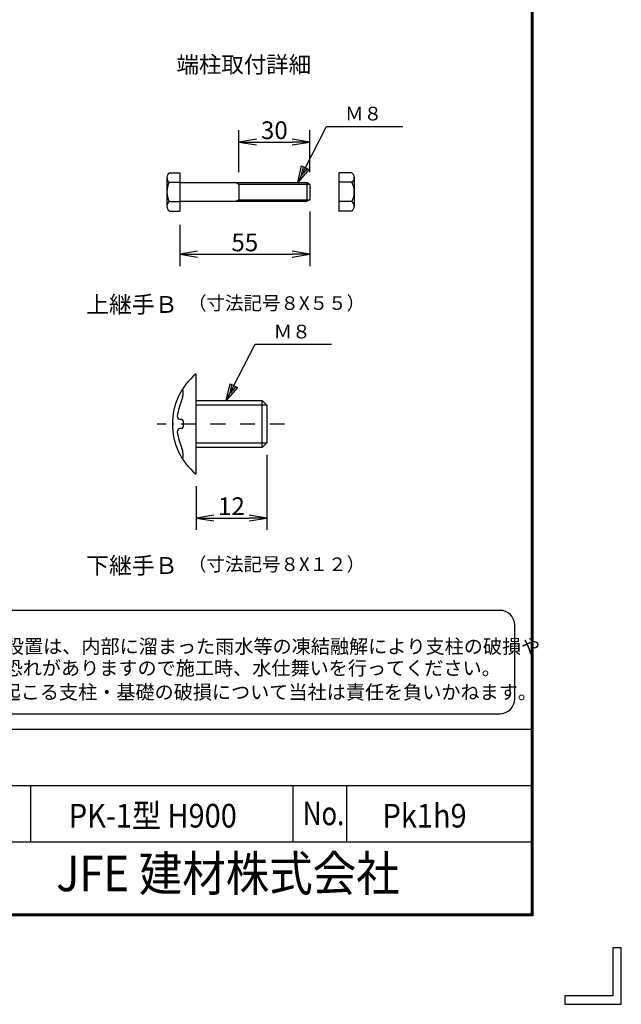
# Model space of a CAD drawing. Extents: x 0 to 5900, y 0 to 4200.
# Drawn here: x 4881 to 5900, y 0 to 1667 of the extents above; entities that cross this region are included whole.
import ezdxf
from ezdxf.enums import TextEntityAlignment as Align

# ---------------------------------------------------------------- set-up
doc = ezdxf.new("R2010")
doc.units = 0
doc.header["$LTSCALE"] = 50
doc.header["$MEASUREMENT"] = 0
doc.header["$PDMODE"] = 35
doc.linetypes.add('DASHDOT', pattern=[1, 0.5, -0.25, 0, -0.25])
doc.layers.get('0').update_dxf_attribs({"linetype": 'CONTINUOUS'})
doc.layers.get('DEFPOINTS').update_dxf_attribs({"linetype": 'CONTINUOUS'})
for name, color, linetype in [('1', 7, 'CONTINUOUS'), ('D-TTL-TXT', 7, 'CONTINUOUS'), ('EXTCNT-L', 4, 'CONTINUOUS'), ('WAKU', 7, 'CONTINUOUS')]:
    doc.layers.add(name, color=color, linetype=linetype)
doc.styles.add('KNJYOKO', font='txt.shx', dxfattribs={"height": 1, "bigfont": 'bigfont'})
doc.styles.add('XT', font='txt.shx', dxfattribs={"width": 0.9, "bigfont": 'bigfont'})
doc.styles.add('ゴシック', font='txt')
doc.dimstyles.new('ISO1', dxfattribs={"dimscale": 10, "dimtxt": 4, "dimasz": 3, "dimexe": 2, "dimexo": 2, "dimgap": 0.5, "dimtad": 1, "dimdec": 0, "dimdsep": 46, "dimtxsty": 'XT', "dimblk": 'DARROWS', "dimcen": -1, "dimclrd": 2, "dimclre": 1, "dimclrt": 3, "dimadec": 0, "dimazin": 0, "dimtfac": 1, "dimtdec": 0, "dimtix": 1, "dimtmove": 2, "dimatfit": 3, "dimldrblk": 'DARROWS', "dimfxl": 1, "dimtvp": 0.875, "dimtolj": 1, "dimarcsym": 0})

# ---------------------------------------------------------------- blocks, each defined once
blk = doc.blocks.new('DARROWS')
at = {"color": 0}
for p, q in [((0, 0), (-1, 0.167)), ((-1, -0.167), (0, 0)), ((0, 0), (-0.999, 0))]:
    blk.add_line(p, q, dxfattribs=at)
blk = doc.blocks.new('*D103')
at = {"layer": 'DEFPOINTS', "color": 0, "transparency": 16777216}
for p in [(5299.3, 950.7), (5179.3, 897.7), (5299.3, 823.5)]:
    blk.add_point(p, dxfattribs=at)
at = {"layer": 'EXTCNT-L', "color": 1, "lineweight": -2, "transparency": 16777216}
for p, q in [((5299.3, 930.7), (5299.3, 803.5)), ((5179.3, 877.7), (5179.3, 803.5))]:
    blk.add_line(p, q, dxfattribs=at)
at = {"layer": 'EXTCNT-L', "color": 2, "lineweight": -2, "transparency": 16777216}
blk.add_line((5209.3, 823.5), (5269.3, 823.5), dxfattribs=at)
at = {"layer": 'EXTCNT-L', "color": 2, "lineweight": -2, "transparency": 16777216, "xscale": 30, "yscale": 30, "zscale": 30, "rotation": 180}
blk.add_blockref('DARROWS', (5179.3, 823.5), dxfattribs=at)
at = {"layer": 'EXTCNT-L', "color": 2, "lineweight": -2, "transparency": 16777216, "xscale": 30, "yscale": 30, "zscale": 30}
blk.add_blockref('DARROWS', (5299.3, 823.5), dxfattribs=at)
at = {"layer": 'EXTCNT-L', "color": 3, "transparency": 16777216, "insert": (5239.3, 843.5), "char_height": 30, "attachment_point": 5, "style": 'XT'}
blk.add_mtext('\\A1;12', dxfattribs=at)
blk = doc.blocks.new('*D270')
at = {"layer": 'DEFPOINTS', "color": 0, "transparency": 16777216}
for p in [(5372, 1460.2), (5252, 1389.1), (5372, 1389.1)]:
    blk.add_point(p, dxfattribs=at)
at = {"layer": 'EXTCNT-L', "color": 1, "lineweight": -2, "transparency": 16777216}
for p, q in [((5252, 1409.1), (5252, 1480.2)), ((5372, 1409.1), (5372, 1480.2))]:
    blk.add_line(p, q, dxfattribs=at)
at = {"layer": 'EXTCNT-L', "color": 2, "lineweight": -2, "transparency": 16777216}
blk.add_line((5282, 1460.2), (5342, 1460.2), dxfattribs=at)
at = {"layer": 'EXTCNT-L', "color": 2, "lineweight": -2, "transparency": 16777216, "xscale": 30, "yscale": 30, "zscale": 30, "rotation": 180}
blk.add_blockref('DARROWS', (5252, 1460.2), dxfattribs=at)
at = {"layer": 'EXTCNT-L', "color": 2, "lineweight": -2, "transparency": 16777216, "xscale": 30, "yscale": 30, "zscale": 30}
blk.add_blockref('DARROWS', (5372, 1460.2), dxfattribs=at)
at = {"layer": 'EXTCNT-L', "color": 3, "transparency": 16777216, "insert": (5312, 1480.2), "char_height": 30, "attachment_point": 5}
blk.add_mtext('\\A1;30', dxfattribs=at)
blk = doc.blocks.new('*D271')
at = {"layer": 'DEFPOINTS', "color": 0, "transparency": 16777216}
for p in [(5372, 1362.5), (5152, 1340.2), (5372, 1270.2)]:
    blk.add_point(p, dxfattribs=at)
at = {"layer": 'EXTCNT-L', "color": 1, "lineweight": -2, "transparency": 16777216}
for p, q in [((5372, 1342.5), (5372, 1250.2)), ((5152, 1320.2), (5152, 1250.2))]:
    blk.add_line(p, q, dxfattribs=at)
at = {"layer": 'EXTCNT-L', "color": 2, "lineweight": -2, "transparency": 16777216}
blk.add_line((5182, 1270.2), (5342, 1270.2), dxfattribs=at)
at = {"layer": 'EXTCNT-L', "color": 2, "lineweight": -2, "transparency": 16777216, "xscale": 30, "yscale": 30, "zscale": 30, "rotation": 180}
blk.add_blockref('DARROWS', (5152, 1270.2), dxfattribs=at)
at = {"layer": 'EXTCNT-L', "color": 2, "lineweight": -2, "transparency": 16777216, "xscale": 30, "yscale": 30, "zscale": 30}
blk.add_blockref('DARROWS', (5372, 1270.2), dxfattribs=at)
at = {"layer": 'EXTCNT-L', "color": 3, "transparency": 16777216, "insert": (5262, 1290.2), "char_height": 30, "attachment_point": 5}
blk.add_mtext('\\A1;55', dxfattribs=at)

msp = doc.modelspace()

# ---------------------------------------------------------------- linework, layer by layer
for p, q in [((5129.99527, 1400.70841), (5129.99527, 1351.32479)), ((5133.99527, 1408.17225), (5151.99527, 1408.17225)), ((5151.99527, 1408.17225), (5151.99527, 1343.37225)), ((5421.49539, 1408.17225), (5421.49539, 1343.37225)), ((5443.49539, 1408.17225), (5421.49539, 1408.17225)), ((5447.49539, 1400.70841), (5447.49539, 1351.32479)), ((5133.99527, 1391.97225), (5151.99527, 1391.97225)), ((5151.99527, 1391.77225), (5367.19527, 1391.77225)), ((5247.19527, 1391.77225), (5251.99527, 1389.06425)), ((5251.99527, 1389.06425), (5371.99527, 1389.06425)), ((5251.99527, 1389.06425), (5251.99527, 1362.48025)), ((5367.19527, 1391.77225), (5367.19527, 1359.77225)), ((5367.19527, 1391.77225), (5371.99527, 1389.06425)), ((5371.99527, 1389.06425), (5371.99527, 1362.48025)), ((5443.49539, 1391.97225), (5421.49539, 1391.97225)), ((5133.99527, 1359.57225), (5151.99527, 1359.57225)), ((5151.99527, 1359.77225), (5367.19527, 1359.77225)), ((5251.99527, 1362.48025), (5247.19527, 1359.77225)), ((5251.99527, 1362.48025), (5371.99527, 1362.48025)), ((5371.99527, 1362.48025), (5367.19527, 1359.77225)), ((5443.49539, 1359.57225), (5421.49539, 1359.57225)), ((5133.99527, 1343.37225), (5151.99527, 1343.37225)), ((5443.49539, 1343.37225), (5421.49539, 1343.37225))]:
    msp.add_line(p, q)
for centre, radius, start, end in [((5140.14593, 1400.07225), 10.17058, 127.21089473, 232.78910527), ((5437.34472, 1400.07225), 10.17058, 307.21089473, 52.78910527), ((5164.80027, 1375.77225), 34.805, 152.26062712, 207.73937288), ((5412.69039, 1375.77225), 34.805, 332.26062712, 27.73937288), ((5140.1938, 1351.47225), 10.1996, 127.42505431, 232.57494569), ((5437.29686, 1351.47225), 10.1996, 307.42505431, 52.57494569)]:
    msp.add_arc(centre, radius, start, end)
at = {"layer": '1', "color": 4, "linetype": 'Continuous'}
for p, q in [((5351.66039, 1391.77225), (5400.28343, 1486.77225)), ((5400.28343, 1486.77225), (5529.78355, 1486.77225)), ((5351.66039, 1391.77225), (5358.18629, 1419.88652)), ((5358.03896, 1404.23474), (5361.30191, 1418.29188)), ((5358.18629, 1419.88652), (5370.64878, 1413.50795)), ((5370.64878, 1413.50795), (5351.66039, 1391.77225)), ((5367.53316, 1415.10259), (5358.03896, 1404.23474)), ((5230.64118, 1022.67127), (5279.26423, 1117.67127)), ((5279.26423, 1117.67127), (5408.76435, 1117.67127)), ((5230.64118, 1022.67127), (5237.16708, 1050.78555)), ((5237.16708, 1050.78555), (5249.62957, 1044.40698)), ((5249.62957, 1044.40698), (5230.64118, 1022.67127)), ((5237.01975, 1035.13377), (5240.2827, 1049.19091)), ((5246.51395, 1046.00162), (5237.01975, 1035.13377)), ((5299.26423, 1014.67139), (5179.26423, 1014.67124)), ((5179.26423, 950.6713), (5299.26423, 950.6713))]:
    msp.add_line(p, q, dxfattribs=at)
at = {"layer": '1', "color": 7, "linetype": 'Continuous'}
for p, q in [((5179.26423, 1067.67127), (5179.26423, 897.67127)), ((5157.26471, 1032.35847), (5157.26471, 1039.6099)), ((5179.26423, 1022.67127), (5291.26496, 1022.67142)), ((5291.26496, 942.67142), (5291.26496, 1022.67142)), ((5291.26496, 1022.67142), (5299.26423, 1014.67139)), ((5299.26423, 1014.67139), (5299.26423, 950.6713)), ((5155.26459, 990.17127), (5152.56623, 990.17127)), ((5157.26471, 988.1713), (5157.26471, 977.17124)), ((5155.26459, 975.17127), (5152.56623, 975.17127)), ((5299.26423, 950.6713), (5291.26496, 942.67142)), ((5291.26496, 942.67142), (5179.26423, 942.67127)), ((5157.26471, 925.73279), (5157.26471, 932.98423))]:
    msp.add_line(p, q, dxfattribs=at)
at = {"layer": '1', "color": 4, "linetype": 'DASHDOT'}
msp.add_line((5329.31183, 982.67142), (5113.30353, 982.67142), dxfattribs=at)
at = {"layer": '1', "color": 7, "linetype": 'Continuous'}
for centre, radius, start, end in [((5249.57673, 982.67127), 110.31245, 129.597472, 230.402131), ((5156.26435, 1039.6099), 1, 0, 148.604354), ((5249.57673, 982.67127), 102.81245, 156.135314, 172.657653), ((5137.26471, 1032.35831), 20, 336.134887, 0), ((5152.56623, 995.17127), 5, 172.657165, 270), ((5155.26459, 988.1713), 2, 0, 90), ((5152.56623, 970.17127), 5, 90, 187.342834), ((5249.57673, 982.67127), 102.81245, 187.342255, 203.864609), ((5155.26459, 977.17124), 2, 270, 0), ((5137.26471, 932.98423), 20, 0, 23.864701), ((5156.26496, 925.73279), 1, 211.388184, 0)]:
    msp.add_arc(centre, radius, start, end, dxfattribs=at)
at = {"layer": 'D-TTL-TXT', "color": 2}
msp.add_lwpolyline([(5694.28651, 492.14827, 0.4142135624), (5719.28651, 517.14827), (5719.28651, 642.14827, 0.4142135624), (5694.28651, 667.14827), (4471.51168, 667.14827, 0.4142135624), (4446.51168, 642.14827), (4446.51168, 517.14827, 0.4142135624), (4471.51168, 492.14827)], format="xyb", close=True, dxfattribs=at)
at = {"layer": 'WAKU', "color": 7}
for p, q in [((5747.33333, 4047.33333), (5747.33333, 152.66667)), ((5748.66667, 4048.66667), (5748.66667, 151.33333)), ((5750, 4050), (5750, 150)), ((5748.66667, 151.33333), (251.33333, 151.33333)), ((5747.33333, 152.66667), (252.66667, 152.66667)), ((5750, 150), (250, 150)), ((5885.67503, 95.49976), (5885.67503, 14.32496)), ((5900, 95.49976), (5885.67503, 95.49976)), ((5900, 0), (5900, 95.49976)), ((5885.67503, 14.32496), (5804.50024, 14.32496)), ((5804.50024, 14.32496), (5804.50024, 0)), ((5804.50024, 0), (5900, 0))]:
    msp.add_line(p, q, dxfattribs=at)
at = {"layer": 'WAKU', "color": 0, "linetype": 'Continuous'}
for p, q in [((4737.70253, 466.04926), (5747.33333, 466.04926)), ((4737.70253, 370.5495), (5747.33333, 370.5495)), ((4899.15208, 275.04974), (4899.15208, 370.5495)), ((5344.12601, 275.04974), (5344.12601, 370.5495)), ((5434.85079, 275.04974), (5434.85079, 370.5495)), ((4737.70253, 275.04974), (5747.33333, 275.04974))]:
    msp.add_line(p, q, dxfattribs=at)

# ---------------------------------------------------------------- texts
at = {"layer": '1', "color": 4, "linetype": 'Continuous', "style": 'KNJYOKO'}
for s, height, width, p, p2 in [('端柱取付詳細', 34.951456, 0.95, (5146.28385, 1577.47727), (5374.28385, 1577.47727)), ('Ｍ８', 34.999998, 0.9, (5431.78368, 1496.77225), (5494.78367, 1496.77225)), ('上継手Ｂ', 37.130655, 0.95, (4993.05808, 1170.9154), (5148.26422, 1170.9154)), ('Ｍ８', 34.999998, 0.9, (5310.76447, 1127.67127), (5373.76447, 1127.67127)), ('下継手Ｂ', 37.130655, 0.95, (4993.05808, 728.71767), (5148.26422, 728.71767))]:
    msp.add_text(s, height=height, dxfattribs=dict(at, width=width)).set_placement(p, p2, align=Align.ALIGNED)
for s, p, p2 in [('（寸法記号８X５５）', (5165.76447, 1175.91571), (5465.76447, 1175.91571)), ('（寸法記号８X１２）', (5165.76447, 733.71798), (5465.76447, 733.71798))]:
    msp.add_text(s, height=27.272727, dxfattribs=at).set_placement(p, p2, align=Align.ALIGNED)
at = {"layer": 'D-TTL-TXT', "style": 'ゴシック'}
for s, p in [('凍結の恐れがある場所への設置は、内部に溜まった雨水等の凍結融解により支柱の破損や', (4466.60246, 594.20504)), ('コンクリート基礎の破損の恐れがありますので施工時、水仕舞いを行ってください。', (4464.54722, 557.49329)), ('施工による水仕舞い不備で起こる支柱・基礎の破損について当社は責任を負いかねます。 ', (4461.05135, 516.74727))]:
    msp.add_text(s, height=23.75, dxfattribs=at).set_placement(p)
at = {"layer": 'WAKU', "style": 'XT'}
for s, width, p in [('PK-1型 H900', 0.9, (4963.70293, 299.40685)), ('No.', 0.8, (5360.35991, 303.3883)), ('Pk1h9', 0.9, (5495.35394, 299.40685))]:
    msp.add_text(s, height=40, dxfattribs=dict(at, width=width)).set_placement(p)
at = {"layer": 'WAKU', "style": 'XT', "width": 0.9}
msp.add_text('JFE 建材株式会社', height=60, dxfattribs=at).set_placement((5233.35451, 213.76134), align=Align.MIDDLE)

# ---------------------------------------------------------------- dimensions: what is measured, and where the dimension line sits
at = {"layer": 'EXTCNT-L'}
for base, p1, p2, picture, middle in [((5371.99527, 1460.19352), (5251.99527, 1389.06425), (5371.99527, 1389.06425), '*D270', (5311.99527, 1480.19352)), ((5371.99527, 1270.20082), (5151.99527, 1340.17225), (5371.99527, 1362.48025), '*D271', (5261.99527, 1290.20082))]:
    dim = msp.add_linear_dim(base=base, p1=p1, p2=p2, dimstyle='ISO1', override={"dimtxt": 3, "dimdec": 4, "dimlfac": 0.25, "dimtxsty": 'Standard', "dimtdec": 4, "dimtmove": 0, "dimtzin": 0}, dxfattribs=at)
    dim.commit()
    dim.dimension.update_dxf_attribs({"geometry": picture, "text_midpoint": middle})
dim = msp.add_linear_dim(base=(5299.26423, 823.46983), p1=(5179.26423, 897.67127), p2=(5299.26423, 950.6713), text='12', dimstyle='ISO1', override={"dimtxt": 3, "dimlfac": 3}, dxfattribs=at)
dim.commit()
dim.dimension.update_dxf_attribs({"geometry": '*D103', "text_midpoint": (5239.26423, 843.46983)})

doc.saveas('drawing.dxf')
